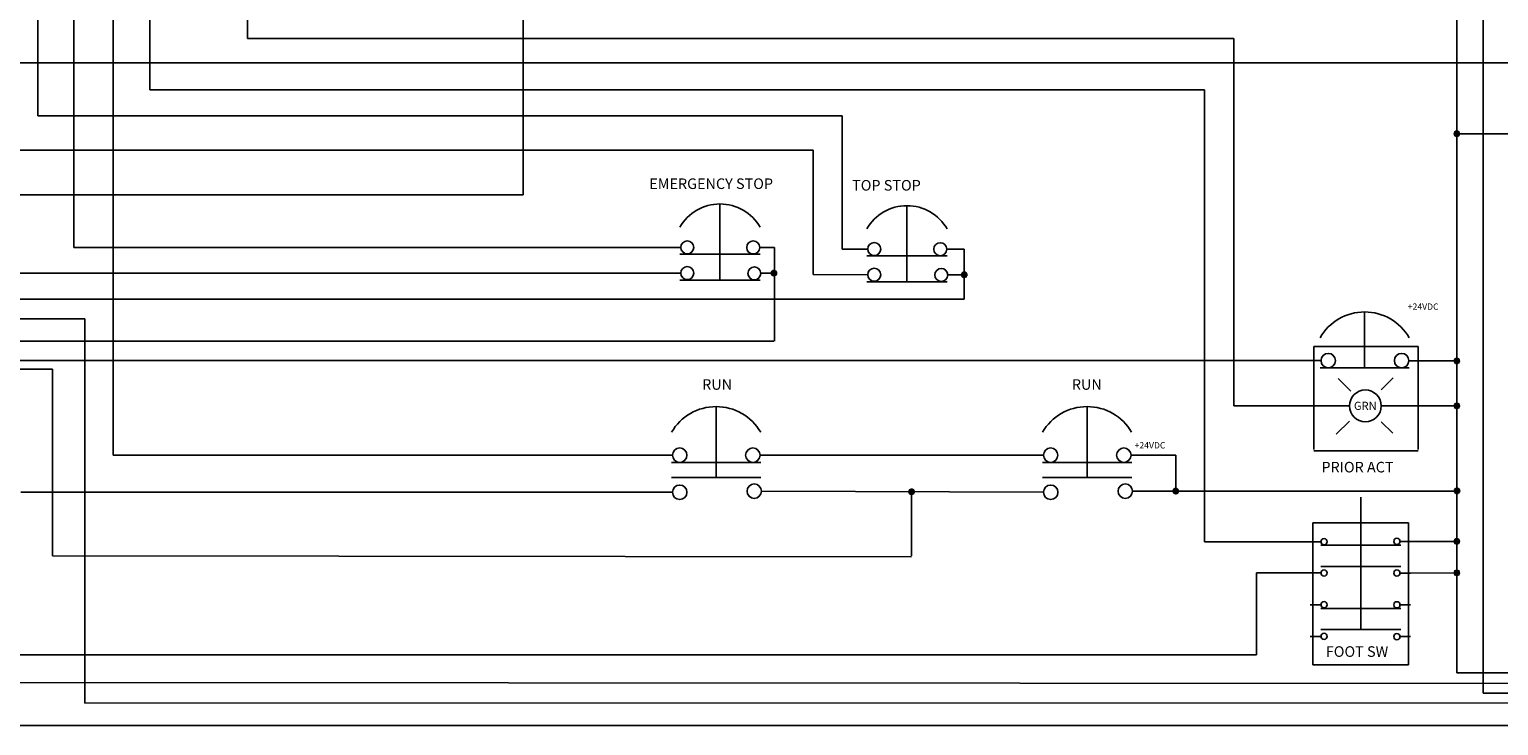
# Model space of a CAD drawing. Extents: x -0.4 to 31.1, y -0.1 to 20.6.
# Drawn here: x 6.4 to 19.3, y -0.1 to 6 of the extents above; entities that cross this region are included whole.
import ezdxf

# ---------------------------------------------------------------- set-up
doc = ezdxf.new("R2010")
doc.units = 0
doc.header["$MEASUREMENT"] = 0
doc.layers.get('0').update_dxf_attribs({"linetype": 'CONTINUOUS'})

msp = doc.modelspace()

# ---------------------------------------------------------------- linework, layer by layer
at = {"color": 7}
for p, q in [((7.102, 18.097), (7.102, 2.293)), ((6.756, 15.025), (6.756, 4.123)), ((6.439, 14.257), (6.439, 5.282)), ((7.425, 5.51), (7.425, 13.098)), ((8.288, 5.962), (8.288, 10.586)), ((18.947, 1.534), (18.947, 8.828)), ((19.179, 0.196), (19.179, 6.247)), ((16.982, 5.962), (8.288, 5.962)), ((16.982, 2.727), (16.982, 5.962)), ((5.598, 5.747), (19.72, 5.747)), ((16.724, 5.51), (7.425, 5.51)), ((16.724, 1.531), (16.724, 5.51)), ((13.529, 5.282), (6.439, 5.282)), ((13.529, 4.108), (13.529, 5.282)), ((18.947, 5.124), (18.92, 5.131)), ((18.947, 5.124), (18.92, 5.128)), ((18.947, 5.124), (18.92, 5.126)), ((18.947, 5.124), (18.92, 5.118)), ((18.947, 5.124), (18.92, 5.12)), ((18.947, 5.124), (18.92, 5.122)), ((18.947, 5.124), (18.92, 5.124)), ((18.947, 5.124), (18.921, 5.133)), ((18.947, 5.124), (18.921, 5.115)), ((18.947, 5.124), (18.922, 5.135)), ((18.947, 5.124), (18.922, 5.113)), ((18.947, 5.124), (18.923, 5.137)), ((18.947, 5.124), (18.923, 5.111)), ((18.947, 5.124), (18.924, 5.139)), ((18.947, 5.124), (18.924, 5.11)), ((18.947, 5.124), (18.925, 5.14)), ((18.947, 5.124), (18.925, 5.108)), ((18.947, 5.124), (18.926, 5.142)), ((18.947, 5.124), (18.926, 5.106)), ((18.947, 5.124), (18.928, 5.144)), ((18.947, 5.124), (18.928, 5.104)), ((18.947, 5.124), (18.929, 5.145)), ((18.947, 5.124), (18.929, 5.103)), ((18.947, 5.124), (18.931, 5.147)), ((18.947, 5.124), (18.931, 5.102)), ((18.947, 5.124), (18.933, 5.148)), ((18.947, 5.124), (18.933, 5.1)), ((18.947, 5.124), (18.935, 5.149)), ((18.947, 5.124), (18.935, 5.099)), ((18.947, 5.124), (18.937, 5.15)), ((18.947, 5.124), (18.937, 5.098)), ((18.947, 5.124), (18.939, 5.151)), ((18.947, 5.124), (18.939, 5.098)), ((18.947, 5.124), (18.941, 5.151)), ((18.947, 5.124), (18.941, 5.097)), ((18.947, 5.124), (18.943, 5.152)), ((18.947, 5.124), (18.943, 5.097)), ((18.947, 5.124), (18.945, 5.152)), ((18.947, 5.124), (18.945, 5.096)), ((18.947, 5.124), (18.947, 5.152)), ((18.947, 5.124), (18.95, 5.152)), ((18.947, 5.124), (18.952, 5.152)), ((18.947, 5.124), (18.954, 5.151)), ((18.947, 5.124), (18.956, 5.151)), ((18.947, 5.124), (18.958, 5.15)), ((18.947, 5.124), (18.96, 5.149)), ((18.947, 5.124), (18.962, 5.148)), ((18.947, 5.124), (18.964, 5.147)), ((18.947, 5.124), (18.966, 5.145)), ((18.947, 5.124), (18.967, 5.144)), ((18.947, 5.124), (18.969, 5.142)), ((18.947, 5.124), (18.97, 5.14)), ((18.947, 5.124), (18.971, 5.139)), ((18.947, 5.124), (18.972, 5.137)), ((18.947, 5.124), (18.973, 5.135)), ((18.947, 5.124), (18.974, 5.133)), ((18.947, 5.124), (18.975, 5.131)), ((18.947, 5.124), (18.975, 5.128)), ((18.947, 5.124), (18.975, 5.126)), ((18.947, 5.124), (18.975, 5.122)), ((18.947, 5.124), (18.975, 5.12)), ((18.947, 5.124), (18.975, 5.118)), ((18.947, 5.124), (18.974, 5.115)), ((18.947, 5.124), (18.973, 5.113)), ((18.947, 5.124), (18.972, 5.111)), ((18.947, 5.124), (18.971, 5.11)), ((18.947, 5.124), (18.97, 5.108)), ((18.947, 5.124), (18.969, 5.106)), ((18.947, 5.124), (18.967, 5.104)), ((18.947, 5.124), (18.966, 5.103)), ((18.947, 5.124), (18.964, 5.102)), ((18.947, 5.124), (18.962, 5.1)), ((18.947, 5.124), (18.96, 5.099)), ((18.947, 5.124), (18.958, 5.098)), ((18.947, 5.124), (18.956, 5.098)), ((18.947, 5.124), (18.954, 5.097)), ((18.947, 5.124), (18.952, 5.097)), ((18.947, 5.124), (18.95, 5.096)), ((18.947, 5.124), (18.947, 5.096)), ((18.947, 5.124), (18.975, 5.124)), ((5.672, 4.979), (13.273, 4.979)), ((13.274, 3.883), (13.273, 4.979)), ((2.706, 4.587), (10.718, 4.587)), ((12.452, 4.505), (12.452, 3.833)), ((14.1, 4.49), (14.1, 3.819)), ((12.106, 4.123), (6.756, 4.123)), ((12.098, 4.062), (12.806, 4.062)), ((12.803, 4.122), (12.933, 4.122)), ((12.933, 4.122), (12.933, 3.298)), ((13.746, 4.048), (14.454, 4.048)), ((14.494, 4.107), (14.45, 4.107)), ((14.494, 4.107), (14.605, 4.107)), ((14.605, 4.107), (14.605, 3.667)), ((12.106, 3.896), (5.926, 3.896)), ((12.928, 3.896), (12.811, 3.896)), ((12.928, 3.896), (12.9, 3.9)), ((12.928, 3.896), (12.9, 3.898)), ((12.928, 3.896), (12.9, 3.892)), ((12.928, 3.896), (12.9, 3.894)), ((12.928, 3.896), (12.9, 3.896)), ((12.928, 3.896), (12.901, 3.905)), ((12.928, 3.896), (12.901, 3.903)), ((12.928, 3.896), (12.901, 3.888)), ((12.928, 3.896), (12.901, 3.89)), ((12.928, 3.896), (12.902, 3.907)), ((12.928, 3.896), (12.902, 3.885)), ((12.928, 3.896), (12.903, 3.909)), ((12.928, 3.896), (12.903, 3.883)), ((12.928, 3.896), (12.904, 3.911)), ((12.928, 3.896), (12.904, 3.882)), ((12.928, 3.896), (12.905, 3.913)), ((12.928, 3.896), (12.905, 3.88)), ((12.928, 3.896), (12.907, 3.914)), ((12.928, 3.896), (12.907, 3.878)), ((12.928, 3.896), (12.908, 3.916)), ((12.928, 3.896), (12.908, 3.876)), ((12.928, 3.896), (12.91, 3.917)), ((12.928, 3.896), (12.91, 3.875)), ((12.928, 3.896), (12.911, 3.919)), ((12.928, 3.896), (12.911, 3.874)), ((12.928, 3.896), (12.913, 3.92)), ((12.928, 3.896), (12.913, 3.872)), ((12.928, 3.896), (12.915, 3.921)), ((12.928, 3.896), (12.915, 3.871)), ((12.928, 3.896), (12.917, 3.922)), ((12.928, 3.896), (12.917, 3.87)), ((12.928, 3.896), (12.919, 3.923)), ((12.928, 3.896), (12.919, 3.87)), ((12.928, 3.896), (12.921, 3.923)), ((12.928, 3.896), (12.921, 3.869)), ((12.928, 3.896), (12.923, 3.924)), ((12.928, 3.896), (12.923, 3.869)), ((12.928, 3.896), (12.926, 3.924)), ((12.928, 3.896), (12.926, 3.868)), ((12.928, 3.896), (12.928, 3.924)), ((12.928, 3.896), (12.93, 3.924)), ((12.928, 3.896), (12.932, 3.924)), ((12.928, 3.896), (12.934, 3.923)), ((12.928, 3.896), (12.936, 3.923)), ((12.928, 3.896), (12.938, 3.922)), ((12.928, 3.896), (12.94, 3.921)), ((12.928, 3.896), (12.942, 3.92)), ((12.928, 3.896), (12.944, 3.919)), ((12.928, 3.896), (12.946, 3.917)), ((12.928, 3.896), (12.947, 3.916)), ((12.928, 3.896), (12.949, 3.914)), ((12.928, 3.896), (12.95, 3.913)), ((12.928, 3.896), (12.952, 3.911)), ((12.928, 3.896), (12.953, 3.909)), ((12.928, 3.896), (12.954, 3.907)), ((12.928, 3.896), (12.954, 3.905)), ((12.928, 3.896), (12.955, 3.903)), ((12.928, 3.896), (12.955, 3.9)), ((12.928, 3.896), (12.956, 3.898)), ((12.928, 3.896), (12.956, 3.894)), ((12.928, 3.896), (12.955, 3.892)), ((12.928, 3.896), (12.955, 3.89)), ((12.928, 3.896), (12.954, 3.888)), ((12.928, 3.896), (12.954, 3.885)), ((12.928, 3.896), (12.953, 3.883)), ((12.928, 3.896), (12.952, 3.882)), ((12.928, 3.896), (12.95, 3.88)), ((12.928, 3.896), (12.949, 3.878)), ((12.928, 3.896), (12.947, 3.876)), ((12.928, 3.896), (12.946, 3.875)), ((12.928, 3.896), (12.944, 3.874)), ((12.928, 3.896), (12.942, 3.872)), ((12.928, 3.896), (12.94, 3.871)), ((12.928, 3.896), (12.938, 3.87)), ((12.928, 3.896), (12.936, 3.87)), ((12.928, 3.896), (12.934, 3.869)), ((12.928, 3.896), (12.932, 3.869)), ((12.928, 3.896), (12.93, 3.868)), ((12.928, 3.896), (12.928, 3.868)), ((12.928, 3.896), (12.956, 3.896)), ((14.605, 3.882), (14.578, 3.888)), ((14.605, 3.882), (14.578, 3.886)), ((14.605, 3.882), (14.579, 3.89)), ((14.605, 3.882), (14.58, 3.892)), ((14.605, 3.882), (14.581, 3.894)), ((14.605, 3.882), (14.582, 3.896)), ((14.605, 3.882), (14.583, 3.898)), ((14.605, 3.882), (14.584, 3.9)), ((14.605, 3.882), (14.586, 3.901)), ((14.605, 3.882), (14.587, 3.903)), ((14.605, 3.882), (14.589, 3.904)), ((14.605, 3.882), (14.591, 3.906)), ((14.605, 3.882), (14.593, 3.907)), ((14.605, 3.882), (14.595, 3.908)), ((14.605, 3.882), (14.597, 3.908)), ((14.605, 3.882), (14.599, 3.909)), ((14.605, 3.882), (14.601, 3.909)), ((14.605, 3.882), (14.603, 3.91)), ((14.605, 3.882), (14.605, 3.91)), ((14.605, 3.882), (14.608, 3.91)), ((14.605, 3.882), (14.61, 3.909)), ((14.605, 3.882), (14.612, 3.909)), ((14.605, 3.882), (14.614, 3.908)), ((14.605, 3.882), (14.616, 3.908)), ((14.605, 3.882), (14.618, 3.907)), ((14.605, 3.882), (14.62, 3.906)), ((14.605, 3.882), (14.622, 3.904)), ((14.605, 3.882), (14.623, 3.903)), ((14.605, 3.882), (14.625, 3.901)), ((14.605, 3.882), (14.627, 3.9)), ((14.605, 3.882), (14.628, 3.898)), ((14.605, 3.882), (14.629, 3.896)), ((14.605, 3.882), (14.63, 3.894)), ((14.605, 3.882), (14.631, 3.892)), ((14.605, 3.882), (14.632, 3.89)), ((14.605, 3.882), (14.632, 3.888)), ((14.605, 3.882), (14.633, 3.886)), ((12.098, 3.833), (12.806, 3.833)), ((13.755, 3.882), (13.273, 3.883)), ((13.746, 3.819), (14.454, 3.819)), ((14.5, 3.882), (14.459, 3.882)), ((14.605, 3.882), (14.577, 3.882)), ((14.605, 3.882), (14.578, 3.884)), ((14.605, 3.882), (14.578, 3.875)), ((14.605, 3.882), (14.578, 3.877)), ((14.605, 3.882), (14.578, 3.88)), ((14.605, 3.882), (14.579, 3.873)), ((14.605, 3.882), (14.58, 3.871)), ((14.605, 3.882), (14.581, 3.869)), ((14.605, 3.882), (14.582, 3.867)), ((14.605, 3.882), (14.583, 3.865)), ((14.605, 3.882), (14.584, 3.864)), ((14.605, 3.882), (14.586, 3.862)), ((14.605, 3.882), (14.587, 3.861)), ((14.605, 3.882), (14.589, 3.859)), ((14.605, 3.882), (14.591, 3.858)), ((14.605, 3.882), (14.593, 3.857)), ((14.605, 3.882), (14.595, 3.856)), ((14.605, 3.882), (14.597, 3.855)), ((14.605, 3.882), (14.599, 3.855)), ((14.605, 3.882), (14.601, 3.854)), ((14.605, 3.882), (14.603, 3.854)), ((14.605, 3.882), (14.633, 3.884)), ((14.605, 3.882), (14.633, 3.88)), ((14.605, 3.882), (14.633, 3.877)), ((14.605, 3.882), (14.632, 3.875)), ((14.605, 3.882), (14.632, 3.873)), ((14.605, 3.882), (14.631, 3.871)), ((14.605, 3.882), (14.63, 3.869)), ((14.605, 3.882), (14.629, 3.867)), ((14.605, 3.882), (14.628, 3.865)), ((14.605, 3.882), (14.627, 3.864)), ((14.605, 3.882), (14.625, 3.862)), ((14.605, 3.882), (14.623, 3.861)), ((14.605, 3.882), (14.622, 3.859)), ((14.605, 3.882), (14.62, 3.858)), ((14.605, 3.882), (14.618, 3.857)), ((14.605, 3.882), (14.616, 3.856)), ((14.605, 3.882), (14.614, 3.855)), ((14.605, 3.882), (14.612, 3.855)), ((14.605, 3.882), (14.61, 3.854)), ((14.605, 3.882), (14.608, 3.854)), ((14.605, 3.882), (14.605, 3.854)), ((14.605, 3.882), (14.633, 3.882)), ((14.605, 3.667), (6.147, 3.667)), ((18.135, 3.554), (18.135, 3.062)), ((5.787, 3.298), (12.928, 3.298)), ((17.687, 3.25), (17.687, 2.344)), ((17.687, 3.25), (18.608, 3.25)), ((18.608, 3.25), (18.608, 2.344)), ((3.295, 3.126), (17.478, 3.126)), ((17.751, 3.126), (17.478, 3.126)), ((18.524, 3.123), (18.947, 3.123)), ((18.947, 3.123), (18.92, 3.129)), ((18.947, 3.123), (18.92, 3.127)), ((18.947, 3.123), (18.92, 3.125)), ((18.947, 3.123), (18.92, 3.116)), ((18.947, 3.123), (18.92, 3.118)), ((18.947, 3.123), (18.92, 3.121)), ((18.947, 3.123), (18.92, 3.123)), ((18.947, 3.123), (18.921, 3.131)), ((18.947, 3.123), (18.921, 3.114)), ((18.947, 3.123), (18.922, 3.133)), ((18.947, 3.123), (18.922, 3.112)), ((18.947, 3.123), (18.923, 3.135)), ((18.947, 3.123), (18.923, 3.11)), ((18.947, 3.123), (18.924, 3.137)), ((18.947, 3.123), (18.924, 3.108)), ((18.947, 3.123), (18.925, 3.139)), ((18.947, 3.123), (18.925, 3.106)), ((18.947, 3.123), (18.926, 3.141)), ((18.947, 3.123), (18.926, 3.105)), ((18.947, 3.123), (18.928, 3.142)), ((18.947, 3.123), (18.928, 3.103)), ((18.947, 3.123), (18.929, 3.144)), ((18.947, 3.123), (18.929, 3.102)), ((18.947, 3.123), (18.931, 3.145)), ((18.947, 3.123), (18.931, 3.1)), ((18.947, 3.123), (18.933, 3.146)), ((18.947, 3.123), (18.933, 3.099)), ((18.947, 3.123), (18.935, 3.148)), ((18.947, 3.123), (18.935, 3.098)), ((18.947, 3.123), (18.937, 3.148)), ((18.947, 3.123), (18.937, 3.097)), ((18.947, 3.123), (18.939, 3.149)), ((18.947, 3.123), (18.939, 3.096)), ((18.947, 3.123), (18.941, 3.15)), ((18.947, 3.123), (18.941, 3.096)), ((18.947, 3.123), (18.943, 3.15)), ((18.947, 3.123), (18.943, 3.095)), ((18.947, 3.123), (18.945, 3.15)), ((18.947, 3.123), (18.945, 3.095)), ((18.947, 3.123), (18.947, 3.151)), ((18.947, 3.123), (18.95, 3.15)), ((18.947, 3.123), (18.952, 3.15)), ((18.947, 3.123), (18.954, 3.15)), ((18.947, 3.123), (18.956, 3.149)), ((18.947, 3.123), (18.958, 3.148)), ((18.947, 3.123), (18.96, 3.148)), ((18.947, 3.123), (18.962, 3.146)), ((18.947, 3.123), (18.964, 3.145)), ((18.947, 3.123), (18.966, 3.144)), ((18.947, 3.123), (18.967, 3.142)), ((18.947, 3.123), (18.969, 3.141)), ((18.947, 3.123), (18.97, 3.139)), ((18.947, 3.123), (18.971, 3.137)), ((18.947, 3.123), (18.972, 3.135)), ((18.947, 3.123), (18.973, 3.133)), ((18.947, 3.123), (18.974, 3.131)), ((18.947, 3.123), (18.975, 3.129)), ((18.947, 3.123), (18.975, 3.127)), ((18.947, 3.123), (18.975, 3.125)), ((18.947, 3.123), (18.975, 3.121)), ((18.947, 3.123), (18.975, 3.118)), ((18.947, 3.123), (18.975, 3.116)), ((18.947, 3.123), (18.974, 3.114)), ((18.947, 3.123), (18.973, 3.112)), ((18.947, 3.123), (18.972, 3.11)), ((18.947, 3.123), (18.971, 3.108)), ((18.947, 3.123), (18.97, 3.106)), ((18.947, 3.123), (18.969, 3.105)), ((18.947, 3.123), (18.967, 3.103)), ((18.947, 3.123), (18.966, 3.102)), ((18.947, 3.123), (18.964, 3.1)), ((18.947, 3.123), (18.962, 3.099)), ((18.947, 3.123), (18.96, 3.098)), ((18.947, 3.123), (18.958, 3.097)), ((18.947, 3.123), (18.956, 3.096)), ((18.947, 3.123), (18.954, 3.096)), ((18.947, 3.123), (18.952, 3.095)), ((18.947, 3.123), (18.95, 3.095)), ((18.947, 3.123), (18.947, 3.095)), ((18.947, 3.123), (18.975, 3.123)), ((17.742, 3.062), (18.528, 3.062)), ((18.012, 2.857), (17.901, 2.967)), ((18.386, 2.975), (18.281, 2.868)), ((12.418, 2.721), (12.418, 2.097)), ((15.688, 2.721), (15.688, 2.097)), ((17.492, 2.727), (16.982, 2.727)), ((18.001, 2.727), (17.492, 2.727)), ((18.947, 2.727), (18.92, 2.734)), ((18.947, 2.727), (18.92, 2.731)), ((18.947, 2.727), (18.92, 2.729)), ((18.947, 2.727), (18.92, 2.721)), ((18.947, 2.727), (18.92, 2.723)), ((18.947, 2.727), (18.92, 2.725)), ((18.947, 2.727), (18.92, 2.727)), ((18.947, 2.727), (18.921, 2.736)), ((18.947, 2.727), (18.921, 2.718)), ((18.947, 2.727), (18.922, 2.738)), ((18.947, 2.727), (18.922, 2.716)), ((18.947, 2.727), (18.923, 2.74)), ((18.947, 2.727), (18.923, 2.714)), ((18.947, 2.727), (18.924, 2.742)), ((18.947, 2.727), (18.924, 2.712)), ((18.947, 2.727), (18.925, 2.743)), ((18.947, 2.727), (18.925, 2.711)), ((18.947, 2.727), (18.926, 2.745)), ((18.947, 2.727), (18.926, 2.709)), ((18.947, 2.727), (18.928, 2.747)), ((18.947, 2.727), (18.928, 2.707)), ((18.947, 2.727), (18.929, 2.748)), ((18.947, 2.727), (18.929, 2.706)), ((18.947, 2.727), (18.931, 2.75)), ((18.947, 2.727), (18.931, 2.705)), ((18.947, 2.727), (18.933, 2.751)), ((18.947, 2.727), (18.933, 2.703)), ((18.947, 2.727), (18.935, 2.752)), ((18.947, 2.727), (18.935, 2.702)), ((18.947, 2.727), (18.937, 2.753)), ((18.947, 2.727), (18.937, 2.701)), ((18.947, 2.727), (18.939, 2.754)), ((18.947, 2.727), (18.939, 2.701)), ((18.947, 2.727), (18.941, 2.754)), ((18.947, 2.727), (18.941, 2.7)), ((18.947, 2.727), (18.943, 2.755)), ((18.947, 2.727), (18.943, 2.7)), ((18.947, 2.727), (18.945, 2.755)), ((18.947, 2.727), (18.945, 2.699)), ((18.947, 2.727), (18.947, 2.755)), ((18.947, 2.727), (18.95, 2.755)), ((18.947, 2.727), (18.952, 2.755)), ((18.947, 2.727), (18.954, 2.754)), ((18.947, 2.727), (18.956, 2.754)), ((18.947, 2.727), (18.958, 2.753)), ((18.947, 2.727), (18.96, 2.752)), ((18.947, 2.727), (18.962, 2.751)), ((18.947, 2.727), (18.964, 2.75)), ((18.947, 2.727), (18.966, 2.748)), ((18.947, 2.727), (18.967, 2.747)), ((18.947, 2.727), (18.969, 2.745)), ((18.947, 2.727), (18.97, 2.743)), ((18.947, 2.727), (18.971, 2.742)), ((18.947, 2.727), (18.972, 2.74)), ((18.947, 2.727), (18.973, 2.738)), ((18.947, 2.727), (18.974, 2.736)), ((18.947, 2.727), (18.975, 2.734)), ((18.947, 2.727), (18.975, 2.731)), ((18.947, 2.727), (18.975, 2.729)), ((18.947, 2.727), (18.975, 2.725)), ((18.947, 2.727), (18.975, 2.723)), ((18.947, 2.727), (18.975, 2.721)), ((18.947, 2.727), (18.974, 2.718)), ((18.947, 2.727), (18.973, 2.716)), ((18.947, 2.727), (18.972, 2.714)), ((18.947, 2.727), (18.971, 2.712)), ((18.947, 2.727), (18.97, 2.711)), ((18.947, 2.727), (18.969, 2.709)), ((18.947, 2.727), (18.967, 2.707)), ((18.947, 2.727), (18.966, 2.706)), ((18.947, 2.727), (18.964, 2.705)), ((18.947, 2.727), (18.962, 2.703)), ((18.947, 2.727), (18.96, 2.702)), ((18.947, 2.727), (18.958, 2.701)), ((18.947, 2.727), (18.956, 2.701)), ((18.947, 2.727), (18.954, 2.7)), ((18.947, 2.727), (18.952, 2.7)), ((18.947, 2.727), (18.95, 2.699)), ((18.947, 2.727), (18.947, 2.699)), ((18.947, 2.727), (18.975, 2.727)), ((18.001, 2.593), (17.883, 2.479)), ((18.282, 2.587), (18.383, 2.487)), ((12.033, 2.293), (7.102, 2.293)), ((12.024, 2.229), (12.811, 2.229)), ((12.806, 2.293), (14.851, 2.293)), ((14.851, 2.293), (15.304, 2.293)), ((15.295, 2.229), (16.082, 2.229)), ((16.47, 2.293), (16.47, 1.976)), ((17.687, 2.33), (18.608, 2.33)), ((12.024, 2.097), (12.811, 2.097)), ((15.295, 2.097), (16.082, 2.097)), ((12.034, 1.966), (6.289, 1.966)), ((12.034, 1.966), (12.034, 1.966)), ((12.818, 1.976), (15.304, 1.966)), ((14.141, 1.971), (14.113, 1.975)), ((14.141, 1.971), (14.113, 1.973)), ((14.141, 1.971), (14.113, 1.966)), ((14.141, 1.971), (14.113, 1.969)), ((14.141, 1.971), (14.113, 1.971)), ((14.141, 1.971), (14.114, 1.977)), ((14.141, 1.971), (14.114, 1.964)), ((14.141, 1.971), (14.115, 1.981)), ((14.141, 1.971), (14.115, 1.979)), ((14.141, 1.971), (14.115, 1.96)), ((14.141, 1.971), (14.115, 1.962)), ((14.141, 1.971), (14.116, 1.983)), ((14.141, 1.971), (14.116, 1.958)), ((14.141, 1.971), (14.117, 1.985)), ((14.141, 1.971), (14.117, 1.956)), ((14.141, 1.971), (14.118, 1.987)), ((14.141, 1.971), (14.118, 1.954)), ((14.141, 1.971), (14.12, 1.989)), ((14.141, 1.971), (14.12, 1.953)), ((14.141, 1.971), (14.121, 1.99)), ((14.141, 1.971), (14.121, 1.951)), ((14.141, 1.971), (14.123, 1.992)), ((14.141, 1.971), (14.123, 1.95)), ((14.141, 1.971), (14.125, 1.993)), ((14.141, 1.971), (14.125, 1.948)), ((14.141, 1.971), (14.126, 1.995)), ((14.141, 1.971), (14.126, 1.947)), ((14.141, 1.971), (14.128, 1.996)), ((14.141, 1.971), (14.128, 1.946)), ((14.141, 1.971), (14.13, 1.996)), ((14.141, 1.971), (14.13, 1.945)), ((14.141, 1.971), (14.132, 1.997)), ((14.141, 1.971), (14.132, 1.944)), ((14.141, 1.971), (14.134, 1.998)), ((14.141, 1.971), (14.134, 1.944)), ((14.141, 1.971), (14.137, 1.998)), ((14.141, 1.971), (14.137, 1.943)), ((14.141, 1.971), (14.139, 1.999)), ((14.141, 1.971), (14.139, 1.943)), ((14.141, 1.971), (14.141, 1.999)), ((14.141, 1.971), (14.143, 1.999)), ((14.141, 1.971), (14.145, 1.998)), ((14.141, 1.971), (14.148, 1.998)), ((14.141, 1.971), (14.15, 1.997)), ((14.141, 1.971), (14.152, 1.996)), ((14.141, 1.971), (14.154, 1.996)), ((14.141, 1.971), (14.156, 1.995)), ((14.141, 1.971), (14.157, 1.993)), ((14.141, 1.971), (14.159, 1.992)), ((14.141, 1.971), (14.161, 1.99)), ((14.141, 1.971), (14.162, 1.989)), ((14.141, 1.971), (14.164, 1.987)), ((14.141, 1.971), (14.165, 1.985)), ((14.141, 1.971), (14.166, 1.983)), ((14.141, 1.971), (14.167, 1.981)), ((14.141, 1.971), (14.167, 1.979)), ((14.141, 1.971), (14.168, 1.977)), ((14.141, 1.971), (14.169, 1.975)), ((14.141, 1.971), (14.169, 1.973)), ((14.141, 1.971), (14.169, 1.969)), ((14.141, 1.971), (14.169, 1.966)), ((14.141, 1.971), (14.168, 1.964)), ((14.141, 1.971), (14.167, 1.962)), ((14.141, 1.971), (14.167, 1.96)), ((14.141, 1.971), (14.166, 1.958)), ((14.141, 1.971), (14.165, 1.956)), ((14.141, 1.971), (14.164, 1.954)), ((14.141, 1.971), (14.162, 1.953)), ((14.141, 1.971), (14.161, 1.951)), ((14.141, 1.971), (14.159, 1.95)), ((14.141, 1.971), (14.157, 1.948)), ((14.141, 1.971), (14.156, 1.947)), ((14.141, 1.971), (14.154, 1.946)), ((14.141, 1.971), (14.152, 1.945)), ((14.141, 1.971), (14.15, 1.944)), ((14.141, 1.971), (14.148, 1.944)), ((14.141, 1.971), (14.145, 1.943)), ((14.141, 1.971), (14.143, 1.943)), ((14.141, 1.971), (14.141, 1.943)), ((14.141, 1.971), (14.169, 1.971)), ((16.088, 1.976), (18.947, 1.976)), ((16.47, 1.976), (16.442, 1.981)), ((16.47, 1.976), (16.442, 1.979)), ((16.47, 1.976), (16.442, 1.972)), ((16.47, 1.976), (16.442, 1.974)), ((16.47, 1.976), (16.442, 1.976)), ((16.47, 1.976), (16.443, 1.985)), ((16.47, 1.976), (16.443, 1.983)), ((16.47, 1.976), (16.443, 1.968)), ((16.47, 1.976), (16.443, 1.97)), ((16.47, 1.976), (16.444, 1.987)), ((16.47, 1.976), (16.444, 1.966)), ((16.47, 1.976), (16.445, 1.989)), ((16.47, 1.976), (16.445, 1.964)), ((16.47, 1.976), (16.446, 1.991)), ((16.47, 1.976), (16.446, 1.962)), ((16.47, 1.976), (16.447, 1.993)), ((16.47, 1.976), (16.447, 1.96)), ((16.47, 1.976), (16.449, 1.994)), ((16.47, 1.976), (16.449, 1.958)), ((16.47, 1.976), (16.45, 1.996)), ((16.47, 1.976), (16.45, 1.957)), ((16.47, 1.976), (16.452, 1.998)), ((16.47, 1.976), (16.452, 1.955)), ((16.47, 1.976), (16.453, 1.999)), ((16.47, 1.976), (16.453, 1.954)), ((16.47, 1.976), (16.455, 2)), ((16.47, 1.976), (16.455, 1.953)), ((16.47, 1.976), (16.457, 2.001)), ((16.47, 1.976), (16.457, 1.952)), ((16.47, 1.976), (16.459, 2.002)), ((16.47, 1.976), (16.459, 1.951)), ((16.47, 1.976), (16.461, 2.003)), ((16.47, 1.976), (16.461, 1.95)), ((16.47, 1.976), (16.463, 2.003)), ((16.47, 1.976), (16.463, 1.949)), ((16.47, 1.976), (16.465, 2.004)), ((16.47, 1.976), (16.465, 1.949)), ((16.47, 1.976), (16.468, 2.004)), ((16.47, 1.976), (16.468, 1.949)), ((16.47, 1.976), (16.47, 2.004)), ((16.47, 1.976), (16.472, 2.004)), ((16.47, 1.976), (16.474, 2.004)), ((16.47, 1.976), (16.476, 2.003)), ((16.47, 1.976), (16.478, 2.003)), ((16.47, 1.976), (16.48, 2.002)), ((16.47, 1.976), (16.482, 2.001)), ((16.47, 1.976), (16.484, 2)), ((16.47, 1.976), (16.486, 1.999)), ((16.47, 1.976), (16.488, 1.998)), ((16.47, 1.976), (16.489, 1.996)), ((16.47, 1.976), (16.491, 1.994)), ((16.47, 1.976), (16.492, 1.993)), ((16.47, 1.976), (16.494, 1.991)), ((16.47, 1.976), (16.495, 1.989)), ((16.47, 1.976), (16.495, 1.987)), ((16.47, 1.976), (16.496, 1.985)), ((16.47, 1.976), (16.497, 1.983)), ((16.47, 1.976), (16.497, 1.981)), ((16.47, 1.976), (16.498, 1.979)), ((16.47, 1.976), (16.498, 1.974)), ((16.47, 1.976), (16.497, 1.972)), ((16.47, 1.976), (16.497, 1.97)), ((16.47, 1.976), (16.496, 1.968)), ((16.47, 1.976), (16.495, 1.966)), ((16.47, 1.976), (16.495, 1.964)), ((16.47, 1.976), (16.494, 1.962)), ((16.47, 1.976), (16.492, 1.96)), ((16.47, 1.976), (16.491, 1.958)), ((16.47, 1.976), (16.489, 1.957)), ((16.47, 1.976), (16.488, 1.955)), ((16.47, 1.976), (16.486, 1.954)), ((16.47, 1.976), (16.484, 1.953)), ((16.47, 1.976), (16.482, 1.952)), ((16.47, 1.976), (16.48, 1.951)), ((16.47, 1.976), (16.478, 1.95)), ((16.47, 1.976), (16.476, 1.949)), ((16.47, 1.976), (16.474, 1.949)), ((16.47, 1.976), (16.472, 1.949)), ((16.47, 1.976), (16.47, 1.949)), ((16.47, 1.976), (16.498, 1.976)), ((18.949, 1.979), (18.922, 1.985)), ((18.949, 1.979), (18.922, 1.983)), ((18.949, 1.979), (18.922, 1.981)), ((18.949, 1.979), (18.922, 1.972)), ((18.949, 1.979), (18.922, 1.974)), ((18.949, 1.979), (18.922, 1.976)), ((18.949, 1.979), (18.922, 1.979)), ((18.949, 1.979), (18.923, 1.987)), ((18.949, 1.979), (18.923, 1.97)), ((18.949, 1.979), (18.924, 1.989)), ((18.949, 1.979), (18.924, 1.968)), ((18.949, 1.979), (18.925, 1.991)), ((18.949, 1.979), (18.925, 1.966)), ((18.949, 1.979), (18.926, 1.993)), ((18.949, 1.979), (18.926, 1.964)), ((18.949, 1.979), (18.927, 1.995)), ((18.949, 1.979), (18.927, 1.962)), ((18.949, 1.979), (18.928, 1.997)), ((18.949, 1.979), (18.928, 1.961)), ((18.949, 1.979), (18.93, 1.998)), ((18.949, 1.979), (18.93, 1.959)), ((18.949, 1.979), (18.931, 2)), ((18.949, 1.979), (18.931, 1.957)), ((18.949, 1.979), (18.933, 2.001)), ((18.949, 1.979), (18.933, 1.956)), ((18.949, 1.979), (18.935, 2.002)), ((18.949, 1.979), (18.935, 1.955)), ((18.949, 1.979), (18.937, 2.004)), ((18.949, 1.979), (18.937, 1.954)), ((18.949, 1.979), (18.939, 2.004)), ((18.949, 1.979), (18.939, 1.953)), ((18.949, 1.979), (18.941, 2.005)), ((18.949, 1.979), (18.941, 1.952)), ((18.949, 1.979), (18.943, 2.006)), ((18.949, 1.979), (18.943, 1.952)), ((18.949, 1.979), (18.945, 2.006)), ((18.949, 1.979), (18.945, 1.951)), ((18.949, 1.979), (18.947, 2.006)), ((18.949, 1.979), (18.947, 1.951)), ((18.949, 1.979), (18.949, 2.007)), ((18.949, 1.979), (18.952, 2.006)), ((18.949, 1.979), (18.954, 2.006)), ((18.949, 1.979), (18.956, 2.006)), ((18.949, 1.979), (18.958, 2.005)), ((18.949, 1.979), (18.96, 2.004)), ((18.949, 1.979), (18.962, 2.004)), ((18.949, 1.979), (18.964, 2.002)), ((18.949, 1.979), (18.966, 2.001)), ((18.949, 1.979), (18.967, 2)), ((18.949, 1.979), (18.969, 1.998)), ((18.949, 1.979), (18.971, 1.997)), ((18.949, 1.979), (18.972, 1.995)), ((18.949, 1.979), (18.973, 1.993)), ((18.949, 1.979), (18.974, 1.991)), ((18.949, 1.979), (18.975, 1.989)), ((18.949, 1.979), (18.976, 1.987)), ((18.949, 1.979), (18.976, 1.985)), ((18.949, 1.979), (18.977, 1.983)), ((18.949, 1.979), (18.977, 1.981)), ((18.949, 1.979), (18.977, 1.976)), ((18.949, 1.979), (18.977, 1.974)), ((18.949, 1.979), (18.976, 1.972)), ((18.949, 1.979), (18.976, 1.97)), ((18.949, 1.979), (18.975, 1.968)), ((18.949, 1.979), (18.974, 1.966)), ((18.949, 1.979), (18.973, 1.964)), ((18.949, 1.979), (18.972, 1.962)), ((18.949, 1.979), (18.971, 1.961)), ((18.949, 1.979), (18.969, 1.959)), ((18.949, 1.979), (18.967, 1.957)), ((18.949, 1.979), (18.966, 1.956)), ((18.949, 1.979), (18.964, 1.955)), ((18.949, 1.979), (18.962, 1.954)), ((18.949, 1.979), (18.96, 1.953)), ((18.949, 1.979), (18.958, 1.952)), ((18.949, 1.979), (18.956, 1.952)), ((18.949, 1.979), (18.954, 1.951)), ((18.949, 1.979), (18.952, 1.951)), ((18.949, 1.979), (18.949, 1.951)), ((18.949, 1.979), (18.977, 1.979)), ((18.102, 1.923), (18.102, 0.759)), ((17.679, 1.696), (18.522, 1.696)), ((17.679, 0.447), (17.679, 1.696)), ((18.522, 1.696), (18.522, 0.447)), ((18.947, 1.534), (18.929, 1.555)), ((18.947, 1.534), (18.931, 1.557)), ((18.947, 1.534), (18.933, 1.558)), ((18.947, 1.534), (18.935, 1.559)), ((18.947, 1.534), (18.937, 1.56)), ((18.947, 1.534), (18.939, 1.561)), ((18.947, 1.534), (18.941, 1.561)), ((18.947, 1.534), (18.943, 1.562)), ((18.947, 1.534), (18.945, 1.562)), ((18.947, 1.534), (18.947, 1.562)), ((18.947, 1.534), (18.95, 1.562)), ((18.947, 1.534), (18.952, 1.562)), ((18.947, 1.534), (18.954, 1.561)), ((18.947, 1.534), (18.956, 1.561)), ((18.947, 1.534), (18.958, 1.56)), ((18.947, 1.534), (18.96, 1.559)), ((18.947, 1.534), (18.962, 1.558)), ((18.947, 1.534), (18.964, 1.557)), ((18.947, 1.534), (18.966, 1.555)), ((17.547, 1.531), (16.724, 1.531)), ((17.656, 1.531), (17.547, 1.531)), ((17.749, 1.531), (17.656, 1.531)), ((17.75, 1.499), (18.453, 1.499)), ((18.447, 1.534), (18.54, 1.534)), ((18.54, 1.534), (18.645, 1.534)), ((18.645, 1.534), (18.947, 1.534)), ((18.947, 1.534), (18.92, 1.541)), ((18.947, 1.534), (18.92, 1.539)), ((18.947, 1.534), (18.92, 1.536)), ((18.947, 1.534), (18.92, 1.528)), ((18.947, 1.534), (18.92, 1.53)), ((18.947, 1.534), (18.92, 1.532)), ((18.947, 1.534), (18.92, 1.534)), ((18.947, 1.534), (18.921, 1.543)), ((18.947, 1.534), (18.921, 1.526)), ((18.947, 1.534), (18.922, 1.545)), ((18.947, 1.534), (18.922, 1.524)), ((18.947, 1.534), (18.923, 1.547)), ((18.947, 1.534), (18.923, 1.522)), ((18.947, 1.534), (18.924, 1.549)), ((18.947, 1.534), (18.924, 1.52)), ((18.947, 1.534), (18.925, 1.551)), ((18.947, 1.534), (18.925, 1.518)), ((18.947, 1.534), (18.926, 1.552)), ((18.947, 1.534), (18.926, 1.516)), ((18.947, 1.534), (18.928, 1.554)), ((18.947, 1.534), (18.928, 1.515)), ((18.947, 1.534), (18.929, 1.513)), ((18.947, 1.534), (18.931, 1.512)), ((18.947, 1.534), (18.933, 1.511)), ((18.947, 1.534), (18.935, 1.509)), ((18.947, 1.534), (18.937, 1.509)), ((18.947, 1.534), (18.939, 1.508)), ((18.947, 1.534), (18.941, 1.507)), ((18.947, 1.534), (18.943, 1.507)), ((18.947, 1.534), (18.945, 1.507)), ((18.947, 1.534), (18.967, 1.554)), ((18.947, 1.534), (18.969, 1.552)), ((18.947, 1.534), (18.97, 1.551)), ((18.947, 1.534), (18.971, 1.549)), ((18.947, 1.534), (18.972, 1.547)), ((18.947, 1.534), (18.973, 1.545)), ((18.947, 1.534), (18.974, 1.543)), ((18.947, 1.534), (18.975, 1.541)), ((18.947, 1.534), (18.975, 1.539)), ((18.947, 1.534), (18.975, 1.536)), ((18.947, 1.534), (18.947, 0.377)), ((18.947, 1.534), (18.975, 1.532)), ((18.947, 1.534), (18.975, 1.53)), ((18.947, 1.534), (18.975, 1.528)), ((18.947, 1.534), (18.974, 1.526)), ((18.947, 1.534), (18.973, 1.524)), ((18.947, 1.534), (18.972, 1.522)), ((18.947, 1.534), (18.971, 1.52)), ((18.947, 1.534), (18.97, 1.518)), ((18.947, 1.534), (18.969, 1.516)), ((18.947, 1.534), (18.967, 1.515)), ((18.947, 1.534), (18.966, 1.513)), ((18.947, 1.534), (18.964, 1.512)), ((18.947, 1.534), (18.962, 1.511)), ((18.947, 1.534), (18.96, 1.509)), ((18.947, 1.534), (18.958, 1.509)), ((18.947, 1.534), (18.956, 1.508)), ((18.947, 1.534), (18.954, 1.507)), ((18.947, 1.534), (18.952, 1.507)), ((18.947, 1.534), (18.95, 1.507)), ((18.947, 1.534), (18.947, 1.506)), ((18.947, 1.534), (18.975, 1.534)), ((17.75, 1.314), (18.453, 1.314)), ((17.749, 1.256), (17.182, 1.256)), ((18.447, 1.255), (18.54, 1.255)), ((18.947, 1.257), (18.54, 1.255)), ((18.947, 1.257), (18.92, 1.263)), ((18.947, 1.257), (18.92, 1.261)), ((18.947, 1.257), (18.92, 1.259)), ((18.947, 1.257), (18.92, 1.25)), ((18.947, 1.257), (18.92, 1.252)), ((18.947, 1.257), (18.92, 1.254)), ((18.947, 1.257), (18.92, 1.257)), ((18.947, 1.257), (18.921, 1.265)), ((18.947, 1.257), (18.921, 1.248)), ((18.947, 1.257), (18.922, 1.267)), ((18.947, 1.257), (18.922, 1.246)), ((18.947, 1.257), (18.923, 1.269)), ((18.947, 1.257), (18.923, 1.244)), ((18.947, 1.257), (18.924, 1.271)), ((18.947, 1.257), (18.924, 1.242)), ((18.947, 1.257), (18.925, 1.273)), ((18.947, 1.257), (18.925, 1.24)), ((18.947, 1.257), (18.926, 1.275)), ((18.947, 1.257), (18.926, 1.239)), ((18.947, 1.257), (18.928, 1.276)), ((18.947, 1.257), (18.928, 1.237)), ((18.947, 1.257), (18.929, 1.278)), ((18.947, 1.257), (18.929, 1.235)), ((18.947, 1.257), (18.931, 1.279)), ((18.947, 1.257), (18.931, 1.234)), ((18.947, 1.257), (18.933, 1.28)), ((18.947, 1.257), (18.933, 1.233)), ((18.947, 1.257), (18.935, 1.281)), ((18.947, 1.257), (18.935, 1.232)), ((18.947, 1.257), (18.937, 1.282)), ((18.947, 1.257), (18.937, 1.231)), ((18.947, 1.257), (18.939, 1.283)), ((18.947, 1.257), (18.939, 1.23)), ((18.947, 1.257), (18.941, 1.284)), ((18.947, 1.257), (18.941, 1.23)), ((18.947, 1.257), (18.943, 1.284)), ((18.947, 1.257), (18.943, 1.229)), ((18.947, 1.257), (18.945, 1.284)), ((18.947, 1.257), (18.945, 1.229)), ((18.947, 1.257), (18.947, 1.285)), ((18.947, 1.257), (18.95, 1.284)), ((18.947, 1.257), (18.952, 1.284)), ((18.947, 1.257), (18.954, 1.284)), ((18.947, 1.257), (18.956, 1.283)), ((18.947, 1.257), (18.958, 1.282)), ((18.947, 1.257), (18.96, 1.281)), ((18.947, 1.257), (18.962, 1.28)), ((18.947, 1.257), (18.964, 1.279)), ((18.947, 1.257), (18.966, 1.278)), ((18.947, 1.257), (18.967, 1.276)), ((18.947, 1.257), (18.969, 1.275)), ((18.947, 1.257), (18.97, 1.273)), ((18.947, 1.257), (18.971, 1.271)), ((18.947, 1.257), (18.972, 1.269)), ((18.947, 1.257), (18.973, 1.267)), ((18.947, 1.257), (18.974, 1.265)), ((18.947, 1.257), (18.975, 1.263)), ((18.947, 1.257), (18.975, 1.261)), ((18.947, 1.257), (18.975, 1.259)), ((18.947, 1.257), (18.975, 1.254)), ((18.947, 1.257), (18.975, 1.252)), ((18.947, 1.257), (18.975, 1.25)), ((18.947, 1.257), (18.974, 1.248)), ((18.947, 1.257), (18.973, 1.246)), ((18.947, 1.257), (18.972, 1.244)), ((18.947, 1.257), (18.971, 1.242)), ((18.947, 1.257), (18.97, 1.24)), ((18.947, 1.257), (18.969, 1.239)), ((18.947, 1.257), (18.967, 1.237)), ((18.947, 1.257), (18.966, 1.235)), ((18.947, 1.257), (18.964, 1.234)), ((18.947, 1.257), (18.962, 1.233)), ((18.947, 1.257), (18.96, 1.232)), ((18.947, 1.257), (18.958, 1.231)), ((18.947, 1.257), (18.956, 1.23)), ((18.947, 1.257), (18.954, 1.23)), ((18.947, 1.257), (18.952, 1.229)), ((18.947, 1.257), (18.95, 1.229)), ((18.947, 1.257), (18.947, 1.229)), ((18.947, 1.257), (18.975, 1.257)), ((17.749, 0.976), (17.656, 0.976)), ((17.75, 0.944), (18.453, 0.944)), ((18.447, 0.975), (18.54, 0.975)), ((17.749, 0.697), (17.656, 0.697)), ((17.75, 0.759), (18.453, 0.759)), ((18.447, 0.695), (18.54, 0.695)), ((3.116, 0.535), (17.182, 0.535)), ((18.522, 0.447), (17.679, 0.447)), ((2.549, 0.292), (19.926, 0.282)), ((18.947, 0.377), (22.59, 0.378)), ((19.179, 0.196), (21.766, 0.196))]:
    msp.add_line(p, q, dxfattribs=at)
at = {"color": 7, "linetype": 'Continuous'}
for p, q in [((10.718, 6.613), (10.718, 4.587)), ((23.68, 5.124), (18.947, 5.124)), ((13.755, 4.108), (13.529, 4.108)), ((14.5, 3.882), (14.605, 3.882)), ((5.631, 3.494), (6.854, 3.494)), ((6.854, 3.494), (6.854, 0.11)), ((2.706, 3.051), (6.567, 3.051)), ((6.567, 3.051), (6.567, 1.406)), ((18.282, 2.727), (18.947, 2.727)), ((16.076, 2.293), (16.47, 2.293)), ((14.139, 1.406), (14.141, 1.971)), ((6.567, 1.406), (14.139, 1.397)), ((17.182, 1.256), (17.182, 0.535)), ((6.854, 0.11), (22.748, 0.112)), ((31.082, -0.088), (-0.443, -0.088))]:
    msp.add_line(p, q, dxfattribs=at)
at = {"color": 7}
for centre, radius in [((12.164, 4.123), 0.0572), ((12.745, 4.122), 0.0572), ((13.812, 4.108), 0.0572), ((14.394, 4.107), 0.0572), ((12.164, 3.896), 0.0572), ((12.755, 3.894), 0.0572), ((13.812, 3.882), 0.0572), ((14.403, 3.88), 0.0572), ((17.814, 3.126), 0.0635), ((18.461, 3.126), 0.0635), ((18.142, 2.727), 0.14), ((12.097, 2.293), 0.0635), ((12.742, 2.293), 0.0635), ((15.367, 2.293), 0.0635), ((16.012, 2.293), 0.0635), ((12.097, 1.966), 0.0635), ((12.754, 1.976), 0.0635), ((15.368, 1.966), 0.0635), ((16.025, 1.976), 0.0635), ((17.778, 1.531), 0.0272), ((18.419, 1.534), 0.0272), ((17.778, 1.256), 0.0272), ((18.419, 1.255), 0.0272), ((17.778, 0.976), 0.0272), ((18.419, 0.975), 0.0272), ((17.778, 0.697), 0.0272), ((18.419, 0.695), 0.0272)]:
    msp.add_circle(centre, radius, dxfattribs=at)
for centre, radius in [((12.452, 4.096), 0.409), ((14.1, 4.081), 0.409), ((18.135, 3.1), 0.454), ((12.418, 2.267), 0.454), ((15.688, 2.267), 0.454)]:
    msp.add_arc(centre, radius, 30.0147, 149.9853, dxfattribs=at)

# ---------------------------------------------------------------- texts
for s, height, p in [('EMERGENCY STOP', 0.0931, (11.829, 4.637)), ('  TOP STOP', 0.0931, (13.56, 4.623)), ('+24VDC', 0.0559, (18.515, 3.573)), ('RUN', 0.0931, (12.295, 2.869)), ('RUN', 0.0931, (15.554, 2.869)), ('GRN', 0.0715, (18.041, 2.692)), ('+24VDC', 0.0559, (16.107, 2.352)), ('PRIOR ACT', 0.0931, (17.754, 2.141)), ('FOOT SW', 0.0931, (17.793, 0.517))]:
    msp.add_text(s, height=height, dxfattribs=at).set_placement(p)

doc.saveas('drawing.dxf')
